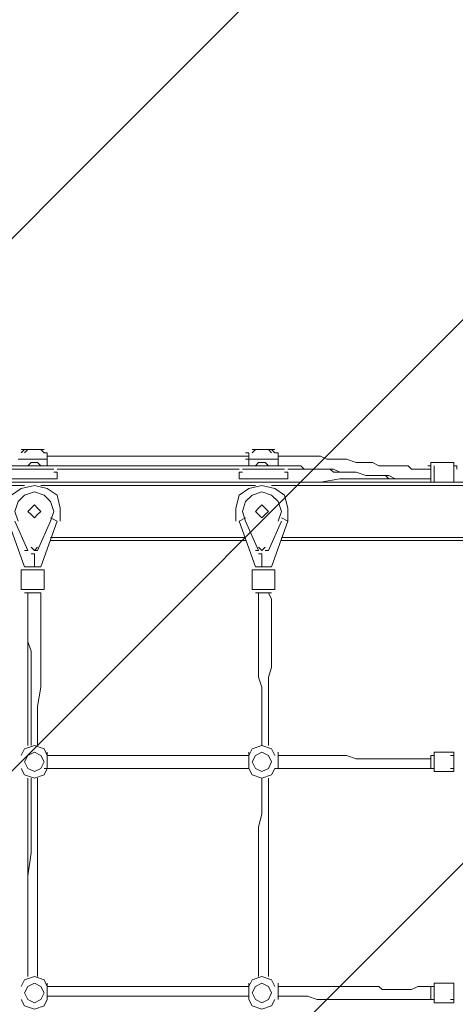
# Model space of a CAD drawing. Units: millimetres. Extents: x -2752 to 9718, y -9742 to 843.
# Drawn here: x 5717 to 6284, y -2921 to -1640 of the extents above; entities that cross this region are included whole.
import ezdxf

# ---------------------------------------------------------------- set-up
doc = ezdxf.new("R2010")
doc.units = ezdxf.units.MM
doc.header["$MEASUREMENT"] = 0
doc.layers.add('Background', color=7, linetype='Continuous', lineweight=0)

msp = doc.modelspace()

# ---------------------------------------------------------------- linework, layer by layer
at = {"layer": 'Background', "color": 7, "lineweight": 5}
for p, q in [((5723.6, -2199), (5719.3, -2203.2)), ((5753.2, -2203.2), (5749, -2203.2)), ((6015.7, -2203.2), (6011.4, -2203.2)), ((6024.1, -2199), (6019.9, -2203.2)), ((6053.8, -2203.2), (6049.5, -2203.2)), ((5753.2, -2211.7), (5715.1, -2211.7)), ((5753.2, -2211.7), (5749, -2211.7)), ((6015.7, -2211.7), (6011.4, -2211.7)), ((6053.8, -2211.7), (6015.7, -2211.7)), ((6053.8, -2211.7), (6049.5, -2211.7)), ((6252.7, -2220.2), (6252.7, -2224.4)), ((5761.7, -2241.3), (5757.4, -2241.3)), ((6007.2, -2241.3), (6003, -2241.3)), ((6252.7, -2237.1), (6252.7, -2241.3)), ((6252.7, -2237.1), (6252.7, -2241.3)), ((5727.8, -2330.2), (5710.9, -2292.1)), ((5727.8, -2330.2), (5710.9, -2292.1)), ((5757.4, -2292.1), (5740.5, -2330.2)), ((5757.4, -2292.1), (5740.5, -2330.2)), ((6028.4, -2330.2), (6011.4, -2292.1)), ((6028.4, -2330.2), (6011.4, -2292.1)), ((6058, -2292.1), (6041.1, -2330.2)), ((6058, -2292.1), (6041.1, -2330.2)), ((5723.6, -2355.6), (5719.3, -2355.6)), ((5744.7, -2355.6), (5740.5, -2355.6)), ((6024.1, -2355.6), (6019.9, -2355.6)), ((6045.3, -2355.6), (6041.1, -2355.6)), ((5723.6, -2381), (5719.3, -2381)), ((5744.7, -2381), (5740.5, -2381)), ((6024.1, -2381), (6019.9, -2381)), ((6045.3, -2381), (6041.1, -2381)), ((5753.2, -2596.9), (5753.2, -2592.7)), ((6015.7, -2592.7), (6015.7, -2596.9)), ((6053.8, -2596.9), (6053.8, -2592.7)), ((6257, -2596.9), (6252.7, -2596.9)), ((6282.4, -2596.9), (6278.1, -2596.9)), ((5753.2, -2613.9), (5749, -2613.9)), ((6015.7, -2613.9), (6011.4, -2613.9)), ((6053.8, -2613.9), (6049.5, -2613.9)), ((6257, -2613.9), (6252.7, -2613.9)), ((6282.4, -2613.9), (6278.1, -2613.9)), ((5753.2, -2897.5), (5753.2, -2893.3)), ((6015.7, -2893.3), (6015.7, -2897.5)), ((6053.8, -2897.5), (6053.8, -2893.3)), ((6282.4, -2893.3), (6278.1, -2893.3)), ((6257, -2897.5), (6252.7, -2897.5)), ((5753.2, -2914.4), (5753.2, -2910.2)), ((6015.7, -2910.2), (6015.7, -2914.4)), ((6053.8, -2914.4), (6053.8, -2910.2)), ((6257, -2914.4), (6252.7, -2914.4)), ((6282.4, -2914.4), (6278.1, -2914.4))]:
    msp.add_line(p, q, dxfattribs=at)
for points in [[(5719.3, -2199), (5736.3, -2199), (5749, -2199)], [(5749, -2203.2), (5744.7, -2199), (5736.3, -2199), (5727.8, -2199), (5723.6, -2203.2)], [(5749, -2203.2), (5749, -2203.2), (5744.7, -2199)], [(5753.2, -2203.2), (5753.2, -2207.5), (5753.2, -2211.7)], [(5753.2, -2211.7), (5753.2, -2207.5), (5753.2, -2203.2), (5753.2, -2207.5)], [(6015.7, -2211.7), (6015.7, -2207.5), (6015.7, -2203.2)], [(6015.7, -2203.2), (6015.7, -2207.5), (6015.7, -2211.7)], [(6019.9, -2199), (6032.6, -2199), (6049.5, -2199)], [(6045.3, -2203.2), (6041.1, -2199), (6032.6, -2199), (6024.1, -2199), (6019.9, -2203.2)], [(6049.5, -2203.2), (6049.5, -2203.2), (6045.3, -2199)], [(6053.8, -2203.2), (6053.8, -2207.5), (6053.8, -2211.7)], [(6053.8, -2211.7), (6053.8, -2207.5), (6053.8, -2203.2), (6053.8, -2207.5)], [(5744.7, -2220.2), (5740.5, -2215.9), (5736.3, -2215.9), (5732, -2215.9), (5727.8, -2220.2)], [(5753.2, -2207.5), (5820.9, -2207.5), (5884.4, -2207.5), (5901.4, -2207.5), (5918.3, -2207.5), (5935.2, -2207.5), (5947.9, -2207.5), (5964.9, -2207.5), (5981.8, -2207.5), (6015.7, -2207.5)], [(5753.2, -2207.5), (5820.9, -2207.5), (5884.4, -2207.5), (5901.4, -2207.5), (5918.3, -2207.5), (5935.2, -2207.5), (5947.9, -2207.5), (5964.9, -2207.5), (5981.8, -2207.5), (6015.7, -2207.5)], [(5753.2, -2207.5), (5820.9, -2207.5), (5884.4, -2207.5), (5901.4, -2207.5), (5918.3, -2207.5), (5935.2, -2207.5), (5947.9, -2207.5), (5956.4, -2207.5), (5964.9, -2207.5), (5981.8, -2207.5), (5998.7, -2207.5), (6007.2, -2207.5), (6015.7, -2207.5)], [(5753.2, -2207.5), (5820.9, -2207.5), (5884.4, -2207.5), (5901.4, -2207.5), (5918.3, -2207.5), (5935.2, -2207.5), (5947.9, -2207.5), (5964.9, -2207.5), (5981.8, -2207.5), (6015.7, -2207.5)], [(5753.2, -2211.7), (5753.2, -2215.9), (5753.2, -2220.2)], [(5757.4, -2220.2), (5753.2, -2220.2), (5753.2, -2215.9), (5753.2, -2211.7)], [(6011.4, -2220.2), (6015.7, -2220.2), (6015.7, -2215.9), (6015.7, -2211.7)], [(6015.7, -2211.7), (6015.7, -2215.9), (6015.7, -2220.2), (6011.4, -2220.2)], [(6041.1, -2220.2), (6036.8, -2215.9), (6032.6, -2215.9), (6028.4, -2215.9), (6024.1, -2220.2)], [(6053.8, -2207.5), (6058, -2207.5), (6062.2, -2207.5), (6066.5, -2207.5), (6070.7, -2207.5), (6074.9, -2207.5), (6079.2, -2207.5), (6083.4, -2207.5), (6087.6, -2207.5), (6091.9, -2207.5), (6096.1, -2207.5), (6100.3, -2207.5), (6104.6, -2207.5), (6108.8, -2207.5), (6117.3, -2211.7), (6121.5, -2211.7), (6130, -2211.7), (6134.2, -2211.7), (6142.7, -2211.7), (6155.4, -2215.9), (6163.8, -2215.9), (6172.3, -2215.9), (6176.5, -2215.9), (6185, -2220.2), (6189.2, -2220.2), (6197.7, -2220.2), (6201.9, -2220.2), (6210.4, -2220.2), (6214.6, -2220.2), (6218.9, -2220.2), (6223.1, -2220.2), (6227.3, -2224.4), (6231.6, -2224.4), (6235.8, -2224.4), (6240, -2224.4), (6244.3, -2224.4), (6248.5, -2224.4), (6252.7, -2224.4)], [(6053.8, -2207.5), (6058, -2207.5), (6062.2, -2207.5), (6066.5, -2207.5), (6070.7, -2207.5), (6074.9, -2207.5), (6079.2, -2207.5), (6083.4, -2207.5), (6087.6, -2207.5), (6091.9, -2207.5), (6096.1, -2207.5), (6104.6, -2207.5), (6108.8, -2207.5), (6117.3, -2211.7), (6121.5, -2211.7), (6130, -2211.7), (6134.2, -2211.7), (6142.7, -2211.7), (6155.4, -2215.9), (6163.8, -2215.9), (6172.3, -2215.9), (6176.5, -2215.9), (6185, -2220.2), (6189.2, -2220.2), (6197.7, -2220.2), (6201.9, -2220.2), (6210.4, -2220.2), (6214.6, -2220.2), (6218.9, -2220.2), (6223.1, -2220.2), (6227.3, -2224.4), (6231.6, -2224.4), (6235.8, -2224.4), (6240, -2224.4), (6244.3, -2224.4), (6248.5, -2224.4), (6252.7, -2224.4)], [(6053.8, -2207.5), (6058, -2207.5), (6062.2, -2207.5), (6066.5, -2207.5), (6070.7, -2207.5), (6074.9, -2207.5), (6079.2, -2207.5), (6083.4, -2207.5), (6087.6, -2207.5), (6091.9, -2207.5), (6096.1, -2207.5), (6104.6, -2207.5), (6108.8, -2207.5), (6117.3, -2211.7), (6121.5, -2211.7), (6130, -2211.7), (6134.2, -2211.7), (6142.7, -2211.7), (6155.4, -2215.9), (6163.8, -2215.9), (6172.3, -2215.9), (6176.5, -2215.9), (6185, -2220.2), (6189.2, -2220.2), (6197.7, -2220.2), (6201.9, -2220.2), (6210.4, -2220.2), (6214.6, -2220.2), (6218.9, -2220.2), (6223.1, -2220.2), (6227.3, -2224.4), (6231.6, -2224.4), (6235.8, -2224.4), (6240, -2224.4), (6244.3, -2224.4), (6248.5, -2224.4), (6252.7, -2224.4)], [(6053.8, -2207.5), (6058, -2207.5), (6062.2, -2207.5), (6066.5, -2207.5), (6070.7, -2207.5), (6074.9, -2207.5), (6079.2, -2207.5), (6083.4, -2207.5), (6087.6, -2207.5), (6091.9, -2207.5), (6096.1, -2207.5), (6104.6, -2207.5), (6108.8, -2207.5), (6117.3, -2211.7), (6121.5, -2211.7), (6130, -2211.7), (6134.2, -2211.7), (6142.7, -2211.7), (6155.4, -2215.9), (6163.8, -2215.9), (6172.3, -2215.9), (6176.5, -2215.9), (6185, -2220.2), (6189.2, -2220.2), (6197.7, -2220.2), (6201.9, -2220.2), (6210.4, -2220.2), (6214.6, -2220.2), (6218.9, -2220.2), (6223.1, -2220.2), (6227.3, -2224.4), (6231.6, -2224.4), (6235.8, -2224.4), (6240, -2224.4), (6244.3, -2224.4), (6248.5, -2224.4), (6252.7, -2224.4)], [(6053.8, -2211.7), (6053.8, -2215.9), (6053.8, -2220.2)], [(6053.8, -2220.2), (6053.8, -2215.9), (6053.8, -2211.7)], [(6252.7, -2241.3), (6252.7, -2237.1), (6252.7, -2232.9), (6252.7, -2228.6), (6252.7, -2224.4), (6252.7, -2220.2), (6252.7, -2215.9), (6257, -2215.9), (6282.4, -2215.9)], [(6282.4, -2215.9), (6282.4, -2220.2), (6286.6, -2220.2), (6286.6, -2224.4)], [(6286.6, -2224.4), (6286.6, -2220.2), (6282.4, -2220.2), (6282.4, -2215.9)], [(6007.2, -2220.2), (5994.5, -2220.2), (5977.6, -2220.2), (5960.6, -2220.2), (5947.9, -2220.2), (5931, -2220.2), (5914.1, -2220.2), (5901.4, -2220.2), (5884.4, -2220.2), (5854.8, -2220.2), (5820.9, -2220.2), (5791.3, -2220.2), (5774.4, -2220.2), (5761.7, -2220.2)], [(6007.2, -2220.2), (5994.5, -2220.2), (5977.6, -2220.2), (5960.6, -2220.2), (5947.9, -2220.2), (5931, -2220.2), (5914.1, -2220.2), (5901.4, -2220.2), (5884.4, -2220.2), (5854.8, -2220.2), (5820.9, -2220.2), (5791.3, -2220.2), (5761.7, -2220.2)], [(6007.2, -2220.2), (5994.5, -2220.2), (5977.6, -2220.2), (5960.6, -2220.2), (5947.9, -2220.2), (5931, -2220.2), (5914.1, -2220.2), (5901.4, -2220.2), (5884.4, -2220.2), (5854.8, -2220.2), (5820.9, -2220.2), (5791.3, -2220.2), (5761.7, -2220.2)], [(6007.2, -2220.2), (5994.5, -2220.2), (5977.6, -2220.2), (5960.6, -2220.2), (5947.9, -2220.2), (5931, -2220.2), (5914.1, -2220.2), (5901.4, -2220.2), (5884.4, -2220.2), (5854.8, -2220.2), (5820.9, -2220.2), (5791.3, -2220.2), (5761.7, -2220.2)], [(5761.7, -2237.1), (5765.9, -2237.1), (5765.9, -2232.9), (5765.9, -2228.6), (5761.7, -2228.6)], [(5765.9, -2224.4), (5884.4, -2224.4), (5943.7, -2224.4), (6003, -2224.4)], [(6007.2, -2228.6), (6003, -2228.6), (6003, -2232.9), (6003, -2237.1), (6007.2, -2237.1)], [(6045.3, -2224.4)], [(6252.7, -2237.1), (6248.5, -2237.1), (6244.3, -2237.1), (6240, -2237.1), (6235.8, -2237.1), (6231.6, -2237.1), (6227.3, -2237.1), (6223.1, -2237.1), (6218.9, -2237.1), (6214.6, -2237.1), (6210.4, -2237.1), (6206.2, -2237.1), (6197.7, -2232.9), (6193.5, -2232.9), (6185, -2232.9), (6180.8, -2232.9), (6172.3, -2232.9), (6168.1, -2232.9), (6155.4, -2228.6), (6142.7, -2228.6), (6138.4, -2228.6), (6134.2, -2228.6), (6125.7, -2224.4), (6121.5, -2224.4), (6113, -2224.4), (6108.8, -2224.4), (6104.6, -2224.4), (6096.1, -2224.4), (6091.9, -2224.4), (6087.6, -2224.4), (6083.4, -2220.2), (6079.2, -2220.2), (6074.9, -2220.2), (6070.7, -2220.2), (6066.5, -2220.2), (6062.2, -2220.2)], [(6252.7, -2237.1), (6248.5, -2237.1), (6244.3, -2237.1), (6240, -2237.1), (6235.8, -2237.1), (6231.6, -2237.1), (6227.3, -2237.1), (6223.1, -2237.1), (6218.9, -2237.1), (6214.6, -2237.1), (6210.4, -2237.1), (6206.2, -2237.1), (6197.7, -2237.1), (6193.5, -2232.9), (6185, -2232.9), (6180.8, -2232.9), (6176.5, -2232.9), (6168.1, -2232.9), (6155.4, -2228.6), (6146.9, -2228.6), (6134.2, -2228.6), (6125.7, -2228.6), (6121.5, -2224.4), (6113, -2224.4), (6108.8, -2224.4), (6104.6, -2224.4), (6096.1, -2224.4), (6091.9, -2224.4), (6087.6, -2224.4), (6083.4, -2220.2), (6079.2, -2220.2), (6074.9, -2220.2), (6070.7, -2220.2), (6066.5, -2220.2), (6062.2, -2220.2)], [(6062.2, -2237.1), (6066.5, -2237.1), (6066.5, -2232.9), (6066.5, -2228.6), (6062.2, -2228.6)], [(6066.5, -2224.4), (6087.6, -2224.4), (6108.8, -2224.4)], [(6252.7, -2224.4)], [(6257, -2220.2), (6257, -2220.2), (6257, -2224.4), (6257, -2228.6), (6257, -2232.9)], [(6282.4, -2220.2)], [(6282.4, -2220.2), (6282.4, -2220.2), (6282.4, -2224.4), (6282.4, -2228.6), (6282.4, -2232.9)], [(6392.4, -2245.6), (6396.7, -2241.3), (4470.5, -2241.3)], [(6007.2, -2241.3), (5947.9, -2241.3), (5884.4, -2241.3), (5761.7, -2241.3)], [(6252.7, -2237.1), (6240, -2237.1), (6227.3, -2237.1), (6206.2, -2237.1), (6180.8, -2237.1), (6155.4, -2237.1), (6134.2, -2237.1), (6108.8, -2241.3), (6083.4, -2241.3), (6070.7, -2241.3), (6062.2, -2241.3)], [(6257, -2232.9), (6257, -2237.1), (6257, -2241.3)], [(6282.4, -2232.9), (6282.4, -2237.1), (6282.4, -2241.3)], [(5770.1, -2292.1), (5770.1, -2275.2), (5765.9, -2258.3), (5753.2, -2249.8), (5736.3, -2245.6), (5719.3, -2249.8), (5706.6, -2258.3), (5702.4, -2275.2), (5702.4, -2292.1)], [(5757.4, -2292.1), (5761.7, -2279.4), (5757.4, -2266.7), (5749, -2258.3), (5736.3, -2254), (5723.6, -2258.3), (5715.1, -2266.7), (5710.9, -2279.4), (5715.1, -2292.1)], [(5757.4, -2292.1), (5761.7, -2279.4), (5757.4, -2266.7), (5749, -2258.3), (5736.3, -2254), (5723.6, -2258.3), (5715.1, -2266.7), (5710.9, -2279.4), (5715.1, -2292.1)], [(6066.5, -2292.1), (6066.5, -2275.2), (6062.2, -2258.3), (6049.5, -2249.8), (6032.6, -2245.6), (6015.7, -2249.8), (6003, -2258.3), (5998.7, -2275.2), (5998.7, -2292.1)], [(6053.8, -2292.1), (6058, -2279.4), (6053.8, -2266.7), (6045.3, -2258.3), (6032.6, -2254), (6019.9, -2258.3), (6011.4, -2266.7), (6007.2, -2279.4), (6011.4, -2292.1)], [(6053.8, -2292.1), (6058, -2279.4), (6053.8, -2266.7), (6045.3, -2258.3), (6032.6, -2254), (6019.9, -2258.3), (6011.4, -2266.7), (6007.2, -2279.4), (6011.4, -2292.1)], [(5732, -2326), (5736.3, -2330.2), (5740.5, -2326)], [(5732, -2326), (5736.3, -2330.2), (5740.5, -2326)], [(6028.4, -2326), (6032.6, -2330.2), (6036.8, -2326)], [(6028.4, -2326), (6032.6, -2330.2), (6036.8, -2326)], [(5727.8, -2584.2), (5727.8, -2575.8), (5727.8, -2571.5), (5727.8, -2558.8), (5727.8, -2546.1), (5727.8, -2533.4), (5727.8, -2508), (5727.8, -2495.3), (5727.8, -2482.6), (5727.8, -2469.9), (5727.8, -2461.5), (5727.8, -2453), (5727.8, -2448.8), (5727.8, -2440.3), (5727.8, -2436.1), (5727.8, -2427.6), (5727.8, -2423.4), (5727.8, -2414.9), (5727.8, -2410.7), (5727.8, -2402.2), (5727.8, -2398), (5727.8, -2393.7), (5727.8, -2385.3)], [(5732, -2584.2), (5732, -2571.5), (5732, -2558.8), (5732, -2546.1), (5732, -2533.4), (5732, -2520.7), (5732, -2508), (5732, -2495.3), (5732, -2482.6), (5732, -2469.9), (5732, -2461.5), (5727.8, -2448.8), (5727.8, -2436.1), (5727.8, -2423.4), (5727.8, -2410.7), (5727.8, -2398), (5727.8, -2385.3)], [(5744.7, -2385.3), (5744.7, -2393.7), (5744.7, -2398), (5744.7, -2402.2), (5744.7, -2410.7), (5744.7, -2414.9), (5744.7, -2423.4), (5744.7, -2427.6), (5744.7, -2436.1), (5744.7, -2440.3), (5744.7, -2448.8), (5744.7, -2453), (5744.7, -2461.5), (5744.7, -2474.2), (5744.7, -2482.6), (5744.7, -2495.3), (5744.7, -2508), (5740.5, -2533.4), (5740.5, -2546.1), (5740.5, -2558.8), (5740.5, -2571.5), (5740.5, -2575.8), (5740.5, -2584.2)], [(6032.6, -2584.2), (6032.6, -2571.5), (6032.6, -2558.8), (6032.6, -2546.1), (6032.6, -2533.4), (6032.6, -2520.7), (6032.6, -2508), (6028.4, -2495.3), (6028.4, -2482.6), (6028.4, -2469.9), (6028.4, -2461.5), (6028.4, -2448.8), (6028.4, -2436.1), (6028.4, -2423.4), (6028.4, -2410.7), (6028.4, -2398), (6028.4, -2385.3)], [(6041.1, -2385.3), (6045.3, -2393.7), (6045.3, -2398), (6045.3, -2402.2), (6045.3, -2410.7), (6045.3, -2414.9), (6045.3, -2423.4), (6045.3, -2427.6), (6045.3, -2436.1), (6045.3, -2440.3), (6045.3, -2448.8), (6045.3, -2453), (6045.3, -2461.5), (6045.3, -2474.2), (6045.3, -2482.6), (6041.1, -2495.3), (6041.1, -2508), (6041.1, -2533.4), (6041.1, -2546.1), (6041.1, -2558.8), (6041.1, -2571.5), (6041.1, -2575.8), (6041.1, -2584.2)], [(5753.2, -2596.9), (5749, -2588.5), (5736.3, -2584.2), (5723.6, -2588.5), (5719.3, -2596.9)], [(6049.5, -2596.9), (6045.3, -2588.5), (6032.6, -2584.2), (6019.9, -2588.5), (6015.7, -2596.9)], [(5753.2, -2592.7), (5753.2, -2596.9), (5753.2, -2601.2), (5753.2, -2605.4), (5753.2, -2609.6), (5753.2, -2613.9)], [(5753.2, -2613.9), (5753.2, -2609.6), (5753.2, -2605.4), (5753.2, -2601.2), (5753.2, -2596.9), (5753.2, -2592.7)], [(5753.2, -2596.9), (5787.1, -2596.9), (5820.9, -2596.9), (5884.4, -2596.9), (5918.3, -2596.9), (5947.9, -2596.9), (5981.8, -2596.9), (6015.7, -2596.9)], [(5753.2, -2596.9), (5820.9, -2596.9), (5884.4, -2596.9), (5947.9, -2596.9), (6015.7, -2596.9)], [(6015.7, -2613.9), (6015.7, -2609.6), (6015.7, -2605.4), (6015.7, -2601.2), (6015.7, -2596.9), (6015.7, -2592.7)], [(6015.7, -2592.7), (6015.7, -2596.9), (6015.7, -2601.2), (6015.7, -2605.4), (6015.7, -2609.6), (6015.7, -2613.9)], [(6053.8, -2592.7), (6053.8, -2596.9), (6053.8, -2601.2), (6053.8, -2605.4), (6053.8, -2609.6), (6053.8, -2613.9)], [(6053.8, -2613.9), (6053.8, -2609.6), (6053.8, -2605.4), (6053.8, -2601.2), (6053.8, -2596.9), (6053.8, -2592.7)], [(6053.8, -2596.9), (6058, -2596.9), (6066.5, -2596.9), (6070.7, -2596.9), (6079.2, -2596.9), (6083.4, -2596.9), (6091.9, -2596.9), (6104.6, -2596.9), (6117.3, -2596.9), (6130, -2596.9), (6142.7, -2596.9), (6155.4, -2601.2), (6168.1, -2601.2), (6172.3, -2601.2), (6180.8, -2601.2), (6185, -2601.2), (6189.2, -2601.2), (6197.7, -2601.2), (6201.9, -2601.2), (6210.4, -2601.2), (6214.6, -2601.2), (6223.1, -2601.2), (6227.3, -2601.2), (6235.8, -2601.2), (6240, -2601.2), (6248.5, -2601.2), (6252.7, -2601.2)], [(6053.8, -2596.9), (6058, -2596.9), (6066.5, -2596.9), (6070.7, -2596.9), (6079.2, -2596.9), (6091.9, -2596.9), (6104.6, -2596.9), (6130, -2596.9), (6142.7, -2596.9), (6155.4, -2601.2), (6163.8, -2601.2), (6172.3, -2601.2), (6176.5, -2601.2), (6185, -2601.2), (6189.2, -2601.2), (6197.7, -2601.2), (6201.9, -2601.2), (6210.4, -2601.2), (6214.6, -2601.2), (6223.1, -2601.2), (6227.3, -2601.2), (6235.8, -2601.2), (6240, -2601.2), (6248.5, -2601.2), (6252.7, -2601.2)], [(5719.3, -2613.9), (5723.6, -2622.3), (5736.3, -2626.6), (5749, -2622.3), (5753.2, -2613.9)], [(6015.7, -2613.9), (5998.7, -2613.9), (5981.8, -2613.9), (5947.9, -2613.9), (5918.3, -2613.9), (5884.4, -2613.9), (5820.9, -2613.9), (5753.2, -2613.9)], [(6015.7, -2613.9), (6019.9, -2622.3), (6032.6, -2626.6), (6045.3, -2622.3), (6049.5, -2613.9)], [(6252.7, -2613.9), (6248.5, -2613.9), (6240, -2613.9), (6235.8, -2613.9), (6227.3, -2613.9), (6223.1, -2613.9), (6214.6, -2613.9), (6210.4, -2613.9), (6201.9, -2613.9), (6197.7, -2613.9), (6189.2, -2613.9), (6185, -2613.9), (6176.5, -2613.9), (6172.3, -2613.9), (6168.1, -2613.9), (6155.4, -2613.9), (6142.7, -2613.9), (6130, -2613.9), (6117.3, -2613.9), (6104.6, -2613.9), (6091.9, -2613.9), (6083.4, -2613.9), (6079.2, -2613.9), (6070.7, -2613.9), (6066.5, -2613.9), (6058, -2613.9), (6053.8, -2613.9)], [(5727.8, -2884.8), (5727.8, -2817.1), (5727.8, -2753.6), (5727.8, -2723.9), (5727.8, -2690.1), (5727.8, -2656.2), (5727.8, -2626.6)], [(5727.8, -2884.8), (5727.8, -2850.9), (5727.8, -2817.1), (5727.8, -2787.5), (5727.8, -2753.6), (5732, -2723.9), (5732, -2707), (5732, -2690.1), (5732, -2673.2), (5732, -2656.2), (5732, -2643.5), (5732, -2626.6)], [(5740.5, -2626.6), (5740.5, -2656.2), (5740.5, -2690.1), (5740.5, -2723.9), (5740.5, -2753.6), (5740.5, -2817.1), (5740.5, -2884.8)], [(6028.4, -2884.8), (6028.4, -2850.9), (6028.4, -2817.1), (6028.4, -2787.5), (6028.4, -2753.6), (6028.4, -2723.9), (6028.4, -2707), (6028.4, -2690.1), (6032.6, -2673.2), (6032.6, -2656.2), (6032.6, -2643.5), (6032.6, -2626.6)], [(6041.1, -2626.6), (6041.1, -2656.2), (6041.1, -2690.1), (6041.1, -2723.9), (6041.1, -2753.6), (6041.1, -2817.1), (6041.1, -2884.8)], [(5753.2, -2897.5), (5749, -2889), (5736.3, -2884.8), (5723.6, -2889), (5719.3, -2897.5)], [(5753.2, -2893.3), (5753.2, -2897.5), (5753.2, -2901.7), (5753.2, -2906), (5753.2, -2910.2), (5753.2, -2914.4)], [(5753.2, -2914.4), (5753.2, -2910.2), (5753.2, -2906), (5753.2, -2901.7), (5753.2, -2897.5), (5753.2, -2893.3)], [(6049.5, -2897.5), (6045.3, -2889), (6032.6, -2884.8), (6019.9, -2889), (6015.7, -2897.5)], [(6015.7, -2914.4), (6015.7, -2910.2), (6015.7, -2906), (6015.7, -2901.7), (6015.7, -2897.5), (6015.7, -2893.3)], [(6015.7, -2893.3), (6015.7, -2897.5), (6015.7, -2901.7), (6015.7, -2906), (6015.7, -2910.2), (6015.7, -2914.4)], [(6053.8, -2893.3), (6053.8, -2897.5), (6053.8, -2901.7), (6053.8, -2906), (6053.8, -2910.2), (6053.8, -2914.4)], [(6053.8, -2914.4), (6053.8, -2910.2), (6053.8, -2906), (6053.8, -2901.7), (6053.8, -2897.5), (6053.8, -2893.3)], [(5753.2, -2897.5), (5820.9, -2897.5), (5884.4, -2897.5), (5947.9, -2897.5), (6015.7, -2897.5)], [(6053.8, -2897.5), (6058, -2897.5), (6066.5, -2897.5), (6070.7, -2897.5), (6079.2, -2897.5), (6091.9, -2897.5), (6104.6, -2897.5), (6130, -2897.5), (6142.7, -2897.5), (6155.4, -2897.5), (6163.8, -2897.5), (6172.3, -2897.5), (6176.5, -2897.5), (6185, -2897.5), (6189.2, -2901.7), (6197.7, -2901.7), (6201.9, -2901.7), (6210.4, -2901.7), (6214.6, -2901.7), (6223.1, -2901.7), (6227.3, -2901.7), (6235.8, -2897.5), (6240, -2897.5), (6248.5, -2897.5), (6252.7, -2897.5)], [(5719.3, -2914.4), (5723.6, -2922.9), (5736.3, -2927.1), (5749, -2922.9), (5753.2, -2914.4)], [(6015.7, -2910.2), (5981.8, -2910.2), (5947.9, -2910.2), (5918.3, -2910.2), (5884.4, -2910.2), (5820.9, -2910.2), (5787.1, -2910.2), (5753.2, -2910.2)], [(6015.7, -2910.2), (5998.7, -2910.2), (5981.8, -2910.2), (5947.9, -2910.2), (5918.3, -2910.2), (5884.4, -2910.2), (5820.9, -2910.2), (5753.2, -2910.2)], [(6015.7, -2914.4), (6019.9, -2922.9), (6032.6, -2927.1), (6045.3, -2922.9), (6049.5, -2914.4)], [(6252.7, -2914.4), (6248.5, -2914.4), (6240, -2914.4), (6235.8, -2914.4), (6227.3, -2914.4), (6223.1, -2914.4), (6214.6, -2914.4), (6210.4, -2914.4), (6201.9, -2914.4), (6197.7, -2914.4), (6189.2, -2914.4), (6185, -2914.4), (6176.5, -2914.4), (6172.3, -2914.4), (6163.8, -2914.4), (6155.4, -2914.4), (6142.7, -2914.4), (6130, -2914.4), (6117.3, -2914.4), (6104.6, -2914.4), (6091.9, -2910.2), (6083.4, -2910.2), (6079.2, -2910.2), (6070.7, -2910.2), (6066.5, -2910.2), (6058, -2910.2), (6053.8, -2910.2)], [(6252.7, -2914.4), (6248.5, -2914.4), (6240, -2914.4), (6235.8, -2914.4), (6227.3, -2914.4), (6223.1, -2914.4), (6214.6, -2914.4), (6210.4, -2914.4), (6201.9, -2914.4), (6197.7, -2914.4), (6189.2, -2914.4), (6185, -2914.4), (6176.5, -2914.4), (6172.3, -2914.4), (6168.1, -2914.4), (6155.4, -2914.4), (6142.7, -2914.4), (6130, -2914.4), (6117.3, -2914.4), (6104.6, -2914.4), (6091.9, -2910.2), (6083.4, -2910.2), (6079.2, -2910.2), (6070.7, -2910.2), (6066.5, -2910.2), (6058, -2910.2), (6053.8, -2910.2)]]:
    msp.add_lwpolyline(points, dxfattribs=at)
for points in [[(5736.3, -2271), (5732, -2275.2), (5727.8, -2279.4), (5732, -2283.7), (5736.3, -2287.9), (5740.5, -2283.7), (5744.7, -2279.4), (5740.5, -2275.2)], [(6032.6, -2271), (6028.4, -2275.2), (6024.1, -2279.4), (6028.4, -2283.7), (6032.6, -2287.9), (6036.8, -2283.7), (6041.1, -2279.4), (6036.8, -2275.2)], [(5736.3, -2592.7), (5727.8, -2596.9), (5723.6, -2605.4), (5727.8, -2613.9), (5736.3, -2618.1), (5744.7, -2613.9), (5749, -2605.4), (5744.7, -2596.9)], [(6032.6, -2592.7), (6024.1, -2596.9), (6019.9, -2605.4), (6024.1, -2613.9), (6032.6, -2618.1), (6041.1, -2613.9), (6045.3, -2605.4), (6041.1, -2596.9)], [(5736.3, -2893.3), (5727.8, -2897.5), (5723.6, -2906), (5727.8, -2914.4), (5736.3, -2918.7), (5744.7, -2914.4), (5749, -2906), (5744.7, -2897.5)], [(6032.6, -2893.3), (6024.1, -2897.5), (6019.9, -2906), (6024.1, -2914.4), (6032.6, -2918.7), (6041.1, -2914.4), (6045.3, -2906), (6041.1, -2897.5)]]:
    msp.add_lwpolyline(points, close=True, dxfattribs=at)
at = {"layer": 'Background', "color": 1, "lineweight": 9}
msp.add_open_spline([(7315.3, -544.4), (7315.3, -544.4), (4470.8, -544.4), (4470.8, -544.4), (3760.8, -544.4), (3152.7, -979.8), (2898.3, -1598.1), (2845.4, -1619.8), (2794, -1644.3), (2743.9, -1671.1), (2743.9, -1671.1), (2604.6, -1671.1), (2604.6, -1671.1), (2330.7, -1373.9), (1938.4, -1187.6), (1502.3, -1187.6), (1502.3, -1187.6), (684.6, -1187.6), (684.6, -1187.6), (-140, -1187.6), (-809, -1853.1), (-815.1, -2676.3), (-869.2, -2831.3), (-899, -2997.6), (-899, -3171.1), (-899, -3171.1), (-899, -4167.5), (-899, -4167.5), (-899, -4439.4), (-826.3, -4694.2), (-699.8, -4914.1), (-699.8, -4914.1), (-699.8, -5186.2), (-699.8, -5186.2), (-699.8, -5606.1), (-527.1, -5985.5), (-249, -6257.8), (-249, -6257.8), (-249, -6884.6), (-249, -6884.6), (-249, -7436.9), (198.7, -7884.6), (751, -7884.6), (751, -7884.6), (1451, -7884.6), (1451, -7884.6), (1826.5, -7884.6), (2153.6, -7677.5), (2324.5, -7371.3), (2409.1, -7625.5), (2559.8, -7849.3), (2756.3, -8022.5), (2819.9, -8513.6), (3239.3, -8892.9), (3747.6, -8892.9), (3747.6, -8892.9), (4347.4, -8892.9), (4347.4, -8892.9), (4855.7, -8892.9), (5275.1, -8513.6), (5338.7, -8022.5), (5650.5, -7747.7), (5847.3, -7345.6), (5847.3, -6897.3), (5847.3, -6897.3), (5847.3, -5867.5), (5847.3, -5867.5), (5847.3, -5867.5), (7315.3, -5867.5), (7315.3, -5867.5), (8254.2, -5867.5), (9015.3, -5106.4), (9015.3, -4167.5), (9015.3, -4167.5), (9015.3, -2244.4), (9015.3, -2244.4), (9015.3, -1305.5), (8254.2, -544.4), (7315.3, -544.4)], degree=3, knots=[0, 0, 0, 0, 1, 1, 1, 2, 2, 2, 3, 3, 3, 4, 4, 4, 5, 5, 5, 6, 6, 6, 7, 7, 7, 8, 8, 8, 9, 9, 9, 10, 10, 10, 11, 11, 11, 12, 12, 12, 13, 13, 13, 14, 14, 14, 15, 15, 15, 16, 16, 16, 17, 17, 17, 18, 18, 18, 19, 19, 19, 20, 20, 20, 21, 21, 21, 22, 22, 22, 23, 23, 23, 24, 24, 24, 25, 25, 25, 26, 26, 26, 26], dxfattribs=at)
at = {"layer": 'Background', "color": 253, "lineweight": 9}
for points, knots in [([(5338.7, -8022.5), (5650.5, -7747.7), (5847.3, -7345.6), (5847.3, -6897.3), (5847.3, -6897.3), (5847.3, -5867.5), (5847.3, -5867.5), (5847.3, -5867.5), (7315.3, -5867.5), (7315.3, -5867.5), (8254.2, -5867.5), (9015.3, -5106.4), (9015.3, -4167.5), (9015.3, -4167.5), (9015.3, -2244.4), (9015.3, -2244.4), (9015.3, -1305.5), (8254.2, -544.4), (7315.3, -544.4), (7315.3, -544.4), (4470.8, -544.4), (4470.8, -544.4), (3760.8, -544.4), (3152.7, -979.8), (2898.3, -1598.1), (2279.4, -1852.2), (1843.4, -2460.6), (1843.4, -3171.1), (1843.4, -3171.1), (1843.4, -4167.5), (1843.4, -4167.5), (1843.4, -4587.1), (1995.7, -4970.9), (2247.6, -5267.4), (2247.6, -5267.4), (2247.6, -6897.3), (2247.6, -6897.3), (2247.6, -7345.6), (2444.5, -7747.7), (2756.3, -8022.5)], [0, 0, 0, 0, 1, 1, 1, 2, 2, 2, 3, 3, 3, 4, 4, 4, 5, 5, 5, 6, 6, 6, 7, 7, 7, 8, 8, 8, 9, 9, 9, 10, 10, 10, 11, 11, 11, 12, 12, 12, 13, 13, 13, 13]), ([(6379.9, -544.4), (6379.9, -544.4), (2014.2, -4910), (2014.2, -4910), (2077.1, -5039.1), (2155.6, -5159.1), (2247.6, -5267.4), (2247.6, -5267.4), (2247.6, -5383.8), (2247.6, -5383.8), (2247.6, -5383.8), (7087, -544.4), (7087, -544.4), (7087, -544.4), (6379.9, -544.4), (6379.9, -544.4)], [0, 0, 0, 0, 1, 1, 1, 2, 2, 2, 3, 3, 3, 4, 4, 4, 5, 5, 5, 5]), ([(7728.9, -595.3), (7728.9, -595.3), (2247.6, -6076.6), (2247.6, -6076.6), (2247.6, -6076.6), (2247.6, -6783.8), (2247.6, -6783.8), (2247.6, -6783.8), (2747.6, -6283.8), (2747.6, -6283.8), (2747.6, -6283.8), (2747.6, -6193.2), (2747.6, -6193.2), (2747.6, -6193.2), (2838.2, -6193.2), (2838.2, -6193.2), (2838.2, -6193.2), (8223.7, -807.7), (8223.7, -807.7), (8073.1, -712.3), (7906.6, -639.8), (7728.9, -595.3)], [0, 0, 0, 0, 1, 1, 1, 2, 2, 2, 3, 3, 3, 4, 4, 4, 5, 5, 5, 6, 6, 6, 7, 7, 7, 7]), ([(8596.5, -1127.7), (8596.5, -1127.7), (3531.1, -6193.2), (3531.1, -6193.2), (3531.1, -6193.2), (3747.6, -6193.2), (3747.6, -6193.2), (3747.6, -6193.2), (4238.2, -6193.2), (4238.2, -6193.2), (4238.2, -6193.2), (8871.4, -1559.9), (8871.4, -1559.9), (8801.8, -1401.7), (8708.7, -1256.3), (8596.5, -1127.7)], [0, 0, 0, 0, 1, 1, 1, 2, 2, 2, 3, 3, 3, 4, 4, 4, 5, 5, 5, 5]), ([(9015.3, -2244.4), (9015.3, -2200.6), (9013.1, -2157.4), (9009.9, -2114.4), (9009.9, -2114.4), (4931.1, -6193.2), (4931.1, -6193.2), (4931.1, -6193.2), (5347.4, -6193.2), (5347.4, -6193.2), (5347.4, -6193.2), (5347.4, -6484), (5347.4, -6484), (5347.4, -6484), (5847.3, -5984), (5847.3, -5984), (5847.3, -5984), (5847.3, -5867.5), (5847.3, -5867.5), (5847.3, -5867.5), (5963.9, -5867.5), (5963.9, -5867.5), (5963.9, -5867.5), (9015.3, -2816.1), (9015.3, -2816.1), (9015.3, -2816.1), (9015.3, -2244.4), (9015.3, -2244.4)], [0, 0, 0, 0, 1, 1, 1, 2, 2, 2, 3, 3, 3, 4, 4, 4, 5, 5, 5, 6, 6, 6, 7, 7, 7, 8, 8, 8, 9, 9, 9, 9])]:
    msp.add_open_spline(points, degree=3, knots=knots, dxfattribs=at)
at = {"layer": 'Background', "color": 7, "lineweight": 5}
for points in [[(5706.6, -2220.2), (5706.6, -2220.2), (5761.7, -2220.2), (5761.7, -2220.2), (5761.7, -2220.2), (5706.6, -2220.2), (5706.6, -2220.2)], [(6007.2, -2220.2), (6007.2, -2220.2), (6062.2, -2220.2), (6062.2, -2220.2), (6062.2, -2220.2), (6007.2, -2220.2), (6007.2, -2220.2)], [(5761.7, -2241.3), (5761.7, -2241.3), (5706.6, -2241.3), (5706.6, -2241.3), (5706.6, -2241.3), (5761.7, -2241.3), (5761.7, -2241.3)], [(6062.2, -2241.3), (6062.2, -2241.3), (6007.2, -2241.3), (6007.2, -2241.3), (6007.2, -2241.3), (6062.2, -2241.3), (6062.2, -2241.3)]]:
    msp.add_open_spline(points, degree=3, knots=[0, 0, 0, 0, 1, 1, 1, 2, 2, 2, 2], dxfattribs=at)
for points in [[(5761.7, -2224.4), (5761.7, -2224.4), (5706.6, -2224.4), (5706.6, -2224.4)], [(5710.9, -2220.2), (5710.9, -2220.2), (5761.7, -2220.2), (5761.7, -2220.2)], [(5723.6, -2220.2), (5723.6, -2220.2), (5719.3, -2220.2), (5719.3, -2220.2)], [(5723.6, -2220.2), (5723.6, -2220.2), (5744.7, -2220.2), (5744.7, -2220.2)], [(5744.7, -2220.2), (5744.7, -2220.2), (5740.5, -2220.2), (5740.5, -2220.2)], [(5761.7, -2220.2), (5761.7, -2220.2), (5757.4, -2220.2), (5757.4, -2220.2)], [(5761.7, -2220.2), (5761.7, -2220.2), (5757.4, -2220.2), (5757.4, -2220.2)], [(5761.7, -2220.2), (5761.7, -2220.2), (5757.4, -2220.2), (5757.4, -2220.2)], [(6007.2, -2220.2), (6007.2, -2220.2), (6003, -2220.2), (6003, -2220.2)], [(6007.2, -2220.2), (6007.2, -2220.2), (6003, -2220.2), (6003, -2220.2)], [(6007.2, -2220.2), (6007.2, -2220.2), (6003, -2220.2), (6003, -2220.2)], [(6007.2, -2220.2), (6007.2, -2220.2), (6058, -2220.2), (6058, -2220.2)], [(6062.2, -2224.4), (6062.2, -2224.4), (6007.2, -2224.4), (6007.2, -2224.4)], [(6024.1, -2220.2), (6024.1, -2220.2), (6019.9, -2220.2), (6019.9, -2220.2)], [(6024.1, -2220.2), (6024.1, -2220.2), (6045.3, -2220.2), (6045.3, -2220.2)], [(6045.3, -2220.2), (6045.3, -2220.2), (6041.1, -2220.2), (6041.1, -2220.2)], [(6045.3, -2220.2), (6045.3, -2220.2), (6041.1, -2220.2), (6041.1, -2220.2)], [(6058, -2220.2), (6058, -2220.2), (6053.8, -2220.2), (6053.8, -2220.2)], [(6058, -2220.2), (6058, -2220.2), (6053.8, -2220.2), (6053.8, -2220.2)], [(6062.2, -2220.2), (6062.2, -2220.2), (6058, -2220.2), (6058, -2220.2)], [(6252.7, -2220.2), (6252.7, -2220.2), (6248.5, -2220.2), (6248.5, -2220.2)], [(6252.7, -2220.2), (6252.7, -2220.2), (6248.5, -2220.2), (6248.5, -2220.2)], [(5706.6, -2237.1), (5706.6, -2237.1), (5761.7, -2237.1), (5761.7, -2237.1)], [(5761.7, -2241.3), (5761.7, -2241.3), (5757.4, -2241.3), (5757.4, -2241.3)], [(6007.2, -2241.3), (6007.2, -2241.3), (6003, -2241.3), (6003, -2241.3)], [(6007.2, -2237.1), (6007.2, -2237.1), (6062.2, -2237.1), (6062.2, -2237.1)], [(6058, -2241.3), (6058, -2241.3), (6053.8, -2241.3), (6053.8, -2241.3)], [(6058, -2241.3), (6058, -2241.3), (6053.8, -2241.3), (6053.8, -2241.3)], [(6062.2, -2241.3), (6062.2, -2241.3), (6058, -2241.3), (6058, -2241.3)], [(6252.7, -2241.3), (6252.7, -2241.3), (6248.5, -2241.3), (6248.5, -2241.3)], [(6252.7, -2241.3), (6252.7, -2241.3), (6248.5, -2241.3), (6248.5, -2241.3)], [(5723.6, -2245.6), (5723.6, -2245.6), (5444.2, -2245.6), (5444.2, -2245.6)], [(6024.1, -2245.6), (6024.1, -2245.6), (5744.7, -2245.6), (5744.7, -2245.6)], [(6392.4, -2245.6), (6392.4, -2245.6), (6045.3, -2245.6), (6045.3, -2245.6)], [(5723.6, -2351.4), (5723.6, -2351.4), (5702.4, -2292.1), (5702.4, -2292.1)], [(5765.9, -2292.1), (5765.9, -2292.1), (5744.7, -2351.4), (5744.7, -2351.4)], [(5757.4, -2287.9), (5757.4, -2287.9), (5765.9, -2292.1), (5765.9, -2292.1)], [(6011.4, -2287.9), (6011.4, -2287.9), (6003, -2292.1), (6003, -2292.1)], [(6024.1, -2351.4), (6024.1, -2351.4), (6003, -2292.1), (6003, -2292.1)], [(6066.5, -2292.1), (6066.5, -2292.1), (6045.3, -2351.4), (6045.3, -2351.4)], [(6058, -2287.9), (6058, -2287.9), (6066.5, -2292.1), (6066.5, -2292.1)], [(6011.4, -2313.3), (6011.4, -2313.3), (5757.4, -2313.3), (5757.4, -2313.3)], [(6011.4, -2317.5), (6011.4, -2317.5), (5757.4, -2317.5), (5757.4, -2317.5)], [(6324.7, -2313.3), (6324.7, -2313.3), (6058, -2313.3), (6058, -2313.3)], [(6320.5, -2317.5), (6320.5, -2317.5), (6058, -2317.5), (6058, -2317.5)], [(5727.8, -2330.2), (5727.8, -2330.2), (5723.6, -2330.2), (5723.6, -2330.2)], [(5740.5, -2330.2), (5740.5, -2330.2), (5736.3, -2330.2), (5736.3, -2330.2)], [(6028.4, -2330.2), (6028.4, -2330.2), (6024.1, -2330.2), (6024.1, -2330.2)], [(6041.1, -2330.2), (6041.1, -2330.2), (6036.8, -2330.2), (6036.8, -2330.2)], [(5736.3, -2334.5), (5736.3, -2334.5), (5732, -2334.5), (5732, -2334.5)], [(5736.3, -2334.5), (5736.3, -2334.5), (5732, -2334.5), (5732, -2334.5)], [(5736.3, -2334.5), (5736.3, -2334.5), (5736.3, -2351.4), (5736.3, -2351.4)], [(6032.6, -2334.5), (6032.6, -2334.5), (6028.4, -2334.5), (6028.4, -2334.5)], [(6032.6, -2334.5), (6032.6, -2334.5), (6028.4, -2334.5), (6028.4, -2334.5)], [(6032.6, -2334.5), (6032.6, -2334.5), (6032.6, -2351.4), (6032.6, -2351.4)], [(5749, -2355.6), (5749, -2355.6), (5719.3, -2355.6), (5719.3, -2355.6)], [(5719.3, -2355.6), (5719.3, -2355.6), (5719.3, -2381), (5719.3, -2381)], [(5723.6, -2351.4), (5723.6, -2351.4), (5744.7, -2351.4), (5744.7, -2351.4)], [(5749, -2355.6), (5749, -2355.6), (5749, -2381), (5749, -2381)], [(6049.5, -2355.6), (6049.5, -2355.6), (6019.9, -2355.6), (6019.9, -2355.6)], [(6019.9, -2355.6), (6019.9, -2355.6), (6019.9, -2381), (6019.9, -2381)], [(6024.1, -2351.4), (6024.1, -2351.4), (6045.3, -2351.4), (6045.3, -2351.4)], [(6049.5, -2355.6), (6049.5, -2355.6), (6049.5, -2381), (6049.5, -2381)], [(5719.3, -2381), (5719.3, -2381), (5749, -2381), (5749, -2381)], [(6019.9, -2381), (6019.9, -2381), (6049.5, -2381), (6049.5, -2381)], [(5744.7, -2385.3), (5744.7, -2385.3), (5723.6, -2385.3), (5723.6, -2385.3)], [(6045.3, -2385.3), (6045.3, -2385.3), (6024.1, -2385.3), (6024.1, -2385.3)], [(6252.7, -2613.9), (6252.7, -2613.9), (6252.7, -2596.9), (6252.7, -2596.9)], [(6257, -2592.7), (6257, -2592.7), (6257, -2618.1), (6257, -2618.1)], [(6282.4, -2592.7), (6282.4, -2592.7), (6257, -2592.7), (6257, -2592.7)], [(6282.4, -2618.1), (6282.4, -2618.1), (6282.4, -2592.7), (6282.4, -2592.7)], [(6282.4, -2618.1), (6282.4, -2618.1), (6257, -2618.1), (6257, -2618.1)], [(6257, -2893.3), (6257, -2893.3), (6257, -2918.7), (6257, -2918.7)], [(6282.4, -2893.3), (6282.4, -2893.3), (6257, -2893.3), (6257, -2893.3)], [(6282.4, -2918.7), (6282.4, -2918.7), (6282.4, -2893.3), (6282.4, -2893.3)], [(6252.7, -2914.4), (6252.7, -2914.4), (6252.7, -2897.5), (6252.7, -2897.5)], [(6282.4, -2918.7), (6282.4, -2918.7), (6257, -2918.7), (6257, -2918.7)]]:
    msp.add_open_spline(points, degree=3, dxfattribs=at)

doc.saveas('drawing.dxf')
